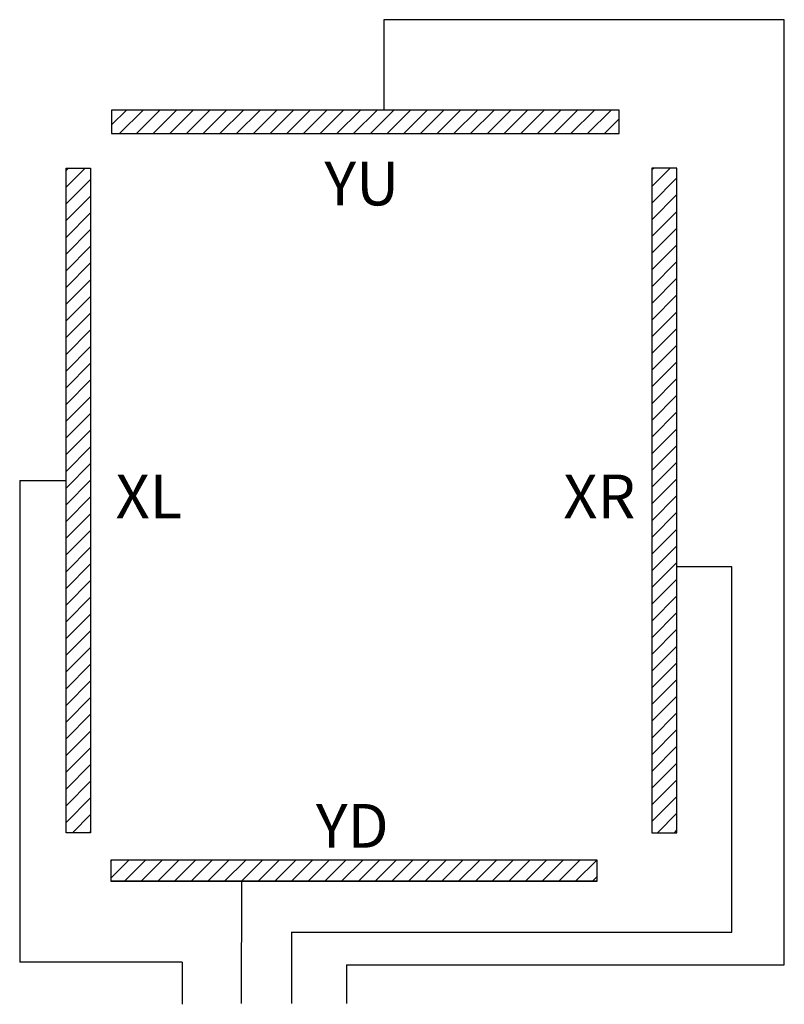
# Model space of a CAD drawing. Units: millimetres. Extents: x 5742 to 6717, y -1465 to -735.
# Drawn here: x 6444 to 6521, y -1319 to -1220 of the extents above; entities that cross this region are included whole.
import ezdxf

# ---------------------------------------------------------------- set-up
doc = ezdxf.new("R2010")
doc.units = ezdxf.units.MM
doc.layers.add('DIM', color=3, linetype='Continuous')
doc.layers.add('TP', color=7, linetype='Continuous')
doc.styles.add('Arial', font='arial.ttf')

msp = doc.modelspace()

# ---------------------------------------------------------------- hatches: boundary and pattern name
at = {"layer": 'DIM', "linetype": 'ByBlock'}
h = msp.add_hatch(dxfattribs=at)
h.set_pattern_fill('ANSI31', color=256, scale=0.374151, style=0)
h.set_pattern_definition([(45, (5571.0139, -1879.9056), (-0.8399923, 0.8399923), [])])
h.paths.add_polyline_path([(6449.047, -1235.146), (6451.512, -1235.146), (6451.512, -1301.942), (6449.047, -1301.942)])
h.paths.add_polyline_path([(6504.636, -1229.327), (6453.62, -1229.327), (6453.62, -1231.681), (6504.636, -1231.681)])
h.paths.add_polyline_path([(6510.455, -1235.146), (6507.928, -1235.146), (6507.928, -1301.942), (6510.455, -1301.942)])
h.paths.add_polyline_path([(6453.532, -1306.81), (6502.425, -1306.81), (6502.425, -1304.693), (6453.532, -1304.693)])

# ---------------------------------------------------------------- linework, layer by layer
msp.add_line((6502.389, -1306.81), (6453.532, -1306.81))
for points in [[(6504.636, -1229.327), (6453.62, -1229.327), (6453.62, -1231.681), (6504.636, -1231.681)], [(6449.047, -1235.146), (6451.512, -1235.146), (6451.512, -1301.942), (6449.047, -1301.942)], [(6510.455, -1235.146), (6507.928, -1235.146), (6507.928, -1301.942), (6510.455, -1301.942)], [(6453.532, -1306.81), (6502.425, -1306.81), (6502.425, -1304.693), (6453.532, -1304.693)]]:
    msp.add_lwpolyline(points, close=True, dxfattribs=at)
at = {"layer": 'TP'}
for p, q in [((6521.241, -1220.238), (6480.975, -1220.238)), ((6480.975, -1220.238), (6480.975, -1229.327)), ((6521.241, -1315.214), (6521.241, -1220.238)), ((6444.388, -1266.558), (6444.388, -1314.965)), ((6444.388, -1266.558), (6449.047, -1266.558)), ((6515.96, -1275.226), (6510.455, -1275.226)), ((6515.96, -1311.926), (6515.96, -1275.226)), ((6466.666, -1306.81), (6466.655, -1319.098)), ((6471.706, -1311.926), (6471.706, -1319.098)), ((6471.706, -1311.926), (6515.96, -1311.926)), ((6460.71, -1314.965), (6444.388, -1314.965)), ((6460.71, -1314.965), (6460.71, -1319.187)), ((6477.22, -1315.214), (6477.22, -1319.098)), ((6477.22, -1315.214), (6521.241, -1315.214))]:
    msp.add_line(p, q, dxfattribs=at)

# ---------------------------------------------------------------- texts
at = {"color": 0, "style": 'Arial'}
for s, p in [('YU', (6475.014, -1238.902)), ('XL', (6454.024, -1270.351)), ('XR', (6499.024, -1270.351)), ('YD', (6474.156, -1303.451))]:
    msp.add_text(s, height=4.4, dxfattribs=at).set_placement(p)

doc.saveas('drawing.dxf')
